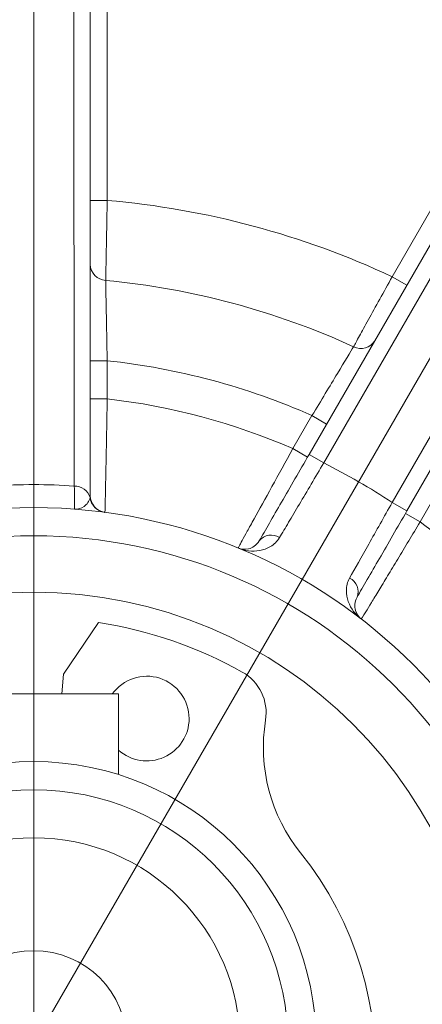
# Model space of a CAD drawing. Units: centimetres. Extents: x -20.5 to 20.5, y -34 to 29.1.
# Drawn here: x -13.4 to -13, y 8.1 to 9 of the extents above; entities that cross this region are included whole.
import ezdxf
from ezdxf.lldxf.tags import DXFTag

# ---------------------------------------------------------------- set-up
doc = ezdxf.new("R2010")
doc.units = ezdxf.units.CM
doc.header["$MEASUREMENT"] = 0
doc.layers.add('Ebene 1', color=7, linetype='Continuous')
tags = doc.linetypes.add('New Line33', pattern=[20.2, 12.7, -2.5, 2.5, -2.5]).pattern_tags.tags
tags[10:11] = [DXFTag(74, 4), DXFTag(75, 0), DXFTag(340, '0'), DXFTag(46, 1.0), DXFTag(50, 0.0), DXFTag(44, 0.0), DXFTag(45, 0.0)]
tags[8:9] = [DXFTag(74, 4), DXFTag(75, 0), DXFTag(340, '0'), DXFTag(46, 1.0), DXFTag(50, 0.0), DXFTag(44, 0.0), DXFTag(45, 0.0)]
tags[6:7] = [DXFTag(74, 4), DXFTag(75, 0), DXFTag(340, '0'), DXFTag(46, 1.0), DXFTag(50, 0.0), DXFTag(44, 0.0), DXFTag(45, 0.0)]
tags[4:5] = [DXFTag(74, 4), DXFTag(75, 0), DXFTag(340, '0'), DXFTag(46, 1.0), DXFTag(50, 0.0), DXFTag(44, 0.0), DXFTag(45, 0.0)]

msp = doc.modelspace()

# ---------------------------------------------------------------- linework, layer by layer
at = {"layer": 'Ebene 1', "linetype": 'New Line33', "lineweight": 9}
msp.add_open_spline([(-12.08624, 8.09342), (-12.08624, 8.79482), (-12.65483, 9.36342), (-13.35623, 9.36342), (-13.35623, 9.36342), (-14.05764, 9.36342), (-14.62623, 8.79482), (-14.62624, 8.09342), (-14.62624, 8.09342), (-14.62624, 7.39202), (-14.05764, 6.82342), (-13.35624, 6.82342), (-13.35624, 6.82342), (-12.65484, 6.82342), (-12.08624, 7.39201), (-12.08624, 8.09341), (-12.08624, 29.13541), (-12.08624, -33.99058), (-12.08624, 8.09342)], degree=3, knots=[0, 0, 0, 0, 0.2, 0.2, 0.2, 0.2, 0.4, 0.4, 0.4, 0.4, 0.6, 0.6, 0.6, 0.6, 1, 1, 1, 1.00001, 1.00001, 1.00001, 1.00001], dxfattribs=at)
at = {"layer": 'Ebene 1', "lineweight": 9}
for points in [[(-13.35624, 6.33755), (-13.35624, 6.33755), (-13.35624, 9.8922), (-13.35624, 9.8922)], [(-13.35624, 8.09342), (-13.35624, 8.09342), (-12.31972, 9.88871), (-12.31972, 9.88871)]]:
    msp.add_open_spline(points, degree=3, dxfattribs=at)
at = {"layer": 'Ebene 1', "lineweight": 15}
for points, knots in [([(-12.40874, 9.19327), (-12.40874, 9.36586), (-12.54865, 9.50577), (-12.72124, 9.50577), (-12.72124, 9.50577), (-12.89382, 9.50577), (-13.03374, 9.36586), (-13.03374, 9.19327), (-13.03374, 9.19327), (-13.03374, 9.02068), (-12.89383, 8.88077), (-12.72124, 8.88077), (-12.72124, 8.88077), (-12.54865, 8.88077), (-12.40874, 9.02068), (-12.40874, 9.19327)], [0, 0, 0, 0, 0.2, 0.2, 0.2, 0.2, 0.4, 0.4, 0.4, 0.4, 0.6, 0.6, 0.6, 0.6, 1, 1, 1, 1]), ([(-13.1567, 8.53902), (-13.15398, 8.54373), (-13.15097, 8.54896), (-13.14766, 8.55469), (-13.14766, 8.55469), (-13.14435, 8.56042), (-13.14071, 8.56673), (-13.13693, 8.57328), (-13.13693, 8.57328), (-13.12936, 8.58638), (-13.12101, 8.60084), (-13.11257, 8.61546)], [0, 0, 0, 0, 0.25, 0.25, 0.25, 0.25, 0.5, 0.5, 0.5, 0.5, 1, 1, 1, 1]), ([(-12.88124, 8.09342), (-12.88124, 8.35575), (-13.0939, 8.56842), (-13.35624, 8.56842), (-13.35624, 8.56842), (-13.61857, 8.56842), (-13.83124, 8.35576), (-13.83124, 8.09342), (-13.83124, 8.09342), (-13.83124, 7.83109), (-13.61857, 7.61842), (-13.35624, 7.61842), (-13.35624, 7.61842), (-13.0939, 7.61842), (-12.88124, 7.83108), (-12.88124, 8.09342)], [0, 0, 0, 0, 0.2, 0.2, 0.2, 0.2, 0.4, 0.4, 0.4, 0.4, 0.6, 0.6, 0.6, 0.6, 1, 1, 1, 1]), ([(-13.02597, 8.56546), (-13.03019, 8.55815), (-13.03433, 8.55097), (-13.0384, 8.54393), (-13.0384, 8.54393), (-13.04247, 8.53688), (-13.0465, 8.52989), (-13.05029, 8.52334), (-13.05029, 8.52334), (-13.05785, 8.51023), (-13.06466, 8.49844), (-13.0701, 8.48902)], [0, 0, 0, 0, 0.25, 0.25, 0.25, 0.25, 0.5, 0.5, 0.5, 0.5, 1, 1, 1, 1]), ([(-13.1567, 8.53902), (-13.15795, 8.53685), (-13.1595, 8.53534), (-13.16111, 8.53422), (-13.16111, 8.53422), (-13.16271, 8.5331), (-13.16438, 8.53239), (-13.16603, 8.53198), (-13.16603, 8.53198), (-13.16932, 8.53115), (-13.17255, 8.53148), (-13.1754, 8.53265)], [0, 0, 0, 0, 0.25, 0.25, 0.25, 0.25, 0.5, 0.5, 0.5, 0.5, 1, 1, 1, 1]), ([(-12.95624, 8.09342), (-12.95624, 8.31433), (-13.13532, 8.49342), (-13.35624, 8.49342), (-13.35624, 8.49342), (-13.57715, 8.49342), (-13.75624, 8.31433), (-13.75624, 8.09342), (-13.75624, 8.09342), (-13.75624, 7.87251), (-13.57715, 7.69342), (-13.35624, 7.69342), (-13.35624, 7.69342), (-13.13532, 7.69342), (-12.95624, 7.8725), (-12.95624, 8.09342)], [0, 0, 0, 0, 0.2, 0.2, 0.2, 0.2, 0.4, 0.4, 0.4, 0.4, 0.6, 0.6, 0.6, 0.6, 1, 1, 1, 1]), ([(-13.0701, 8.48902), (-13.07135, 8.48685), (-13.07189, 8.48476), (-13.07205, 8.48281), (-13.07205, 8.48281), (-13.07222, 8.48086), (-13.072, 8.47906), (-13.07154, 8.47742), (-13.07154, 8.47742), (-13.07061, 8.47416), (-13.06871, 8.47152), (-13.06627, 8.46964)], [0, 0, 0, 0, 0.25, 0.25, 0.25, 0.25, 0.5, 0.5, 0.5, 0.5, 1, 1, 1, 1]), ([(-13.21874, 8.38156), (-13.21874, 8.39785), (-13.22925, 8.41227), (-13.24476, 8.41726), (-13.24476, 8.41726), (-13.26026, 8.42225), (-13.27721, 8.41665), (-13.28671, 8.40342)], [0, 0, 0, 0, 0.333333, 0.333333, 0.333333, 0.333333, 1, 1, 1, 1]), ([(-13.28124, 8.35361), (-13.27021, 8.34375), (-13.25443, 8.34129), (-13.24093, 8.34733), (-13.24093, 8.34733), (-13.22743, 8.35336), (-13.21874, 8.36677), (-13.21874, 8.38156)], [0, 0, 0, 0, 0.333333, 0.333333, 0.333333, 0.333333, 1, 1, 1, 1]), ([(-13.10624, 8.09342), (-13.10624, 8.23149), (-13.21817, 8.34342), (-13.35624, 8.34342), (-13.35624, 8.34342), (-13.49431, 8.34342), (-13.60624, 8.23149), (-13.60624, 8.09342), (-13.60624, 8.09342), (-13.60624, 7.95535), (-13.49431, 7.84342), (-13.35624, 7.84342), (-13.35624, 7.84342), (-13.21817, 7.84342), (-13.10624, 7.95535), (-13.10624, 8.09342)], [0, 0, 0, 0, 0.2, 0.2, 0.2, 0.2, 0.4, 0.4, 0.4, 0.4, 0.6, 0.6, 0.6, 0.6, 1, 1, 1, 1]), ([(-13.13124, 8.09342), (-13.13124, 8.21768), (-13.23197, 8.31842), (-13.35624, 8.31842), (-13.35624, 8.31842), (-13.4805, 8.31842), (-13.58124, 8.21768), (-13.58124, 8.09342), (-13.58124, 8.09342), (-13.58124, 7.96916), (-13.4805, 7.86842), (-13.35624, 7.86842), (-13.35624, 7.86842), (-13.23197, 7.86842), (-13.13124, 7.96915), (-13.13124, 8.09342)], [0, 0, 0, 0, 0.2, 0.2, 0.2, 0.2, 0.4, 0.4, 0.4, 0.4, 0.6, 0.6, 0.6, 0.6, 1, 1, 1, 1]), ([(-13.17374, 8.09342), (-13.17374, 8.19421), (-13.25544, 8.27592), (-13.35624, 8.27592), (-13.35624, 8.27592), (-13.45703, 8.27592), (-13.53874, 8.19421), (-13.53874, 8.09342), (-13.53874, 8.09342), (-13.53874, 7.99263), (-13.45703, 7.91092), (-13.35624, 7.91092), (-13.35624, 7.91092), (-13.25545, 7.91092), (-13.17374, 7.99263), (-13.17374, 8.09342)], [0, 0, 0, 0, 0.2, 0.2, 0.2, 0.2, 0.4, 0.4, 0.4, 0.4, 0.6, 0.6, 0.6, 0.6, 1, 1, 1, 1]), ([(-13.59237, 8.26249), (-13.6914, 8.1388), (-13.67821, 7.95965), (-13.56213, 7.85181), (-13.56213, 7.85181), (-13.44605, 7.74396), (-13.26642, 7.74396), (-13.15034, 7.8518), (-13.15034, 7.8518), (-13.03426, 7.95965), (-13.02107, 8.1388), (-13.1201, 8.26249)], [0, 0, 0, 0, 0.25, 0.25, 0.25, 0.25, 0.5, 0.5, 0.5, 0.5, 1, 1, 1, 1]), ([(-13.27374, 8.09342), (-13.27374, 8.13898), (-13.31067, 8.17592), (-13.35624, 8.17592), (-13.35624, 8.17592), (-13.4018, 8.17592), (-13.43874, 8.13898), (-13.43874, 8.09342), (-13.43874, 8.09342), (-13.43874, 8.04786), (-13.4018, 8.01092), (-13.35624, 8.01092), (-13.35624, 8.01092), (-13.31067, 8.01092), (-13.27374, 8.04786), (-13.27374, 8.09342)], [0, 0, 0, 0, 0.2, 0.2, 0.2, 0.2, 0.4, 0.4, 0.4, 0.4, 0.6, 0.6, 0.6, 0.6, 1, 1, 1, 1])]:
    msp.add_open_spline(points, degree=3, knots=knots, dxfattribs=at)
at = {"layer": 'Ebene 1', "color": 8, "lineweight": 9}
for points, knots in [([(-12.41874, 9.19327), (-12.41874, 9.36034), (-12.55417, 9.49577), (-12.72124, 9.49577), (-12.72124, 9.49577), (-12.8883, 9.49577), (-13.02374, 9.36034), (-13.02374, 9.19327), (-13.02374, 9.19327), (-13.02374, 9.02621), (-12.8883, 8.89077), (-12.72124, 8.89077), (-12.72124, 8.89077), (-12.55417, 8.89077), (-12.41874, 9.0262), (-12.41874, 9.19327)], [0, 0, 0, 0, 0.2, 0.2, 0.2, 0.2, 0.4, 0.4, 0.4, 0.4, 0.6, 0.6, 0.6, 0.6, 1, 1, 1, 1]), ([(-13.32037, 8.5875), (-13.32038, 8.59357), (-13.32039, 8.59963), (-13.3204, 8.60569), (-13.3204, 8.60569), (-13.32044, 8.62993), (-13.32048, 8.65417), (-13.32051, 8.6784), (-13.32051, 8.6784), (-13.32063, 8.77533), (-13.3207, 8.87221), (-13.32075, 8.96907), (-13.32075, 8.96907), (-13.32077, 8.99213), (-13.32078, 9.01519), (-13.32079, 9.03825)], [0, 0, 0, 0, 0.2, 0.2, 0.2, 0.2, 0.4, 0.4, 0.4, 0.4, 0.6, 0.6, 0.6, 0.6, 1, 1, 1, 1]), ([(-13.29124, 8.8406), (-13.29137, 8.83283), (-13.29151, 8.82526), (-13.29164, 8.81788), (-13.29164, 8.81788), (-13.29177, 8.81051), (-13.2919, 8.80358), (-13.29202, 8.79727), (-13.29202, 8.79727), (-13.29226, 8.78467), (-13.29246, 8.77491), (-13.29256, 8.76972)], [0, 0, 0, 0, 0.25, 0.25, 0.25, 0.25, 0.5, 0.5, 0.5, 0.5, 1, 1, 1, 1]), ([(-13.29256, 8.76972), (-13.29252, 8.76711), (-13.29246, 8.76344), (-13.29238, 8.75874), (-13.29238, 8.75874), (-13.2923, 8.75403), (-13.2922, 8.74844), (-13.29209, 8.74211), (-13.29209, 8.74211), (-13.29186, 8.72945), (-13.29157, 8.7141), (-13.29124, 8.69852)], [0, 0, 0, 0, 0.25, 0.25, 0.25, 0.25, 0.5, 0.5, 0.5, 0.5, 1, 1, 1, 1]), ([(-13.07323, 8.71095), (-13.07198, 8.71322), (-13.07022, 8.71641), (-13.06796, 8.72051), (-13.06796, 8.72051), (-13.06571, 8.7246), (-13.06302, 8.72947), (-13.05997, 8.73499), (-13.05997, 8.73499), (-13.05389, 8.74601), (-13.04648, 8.7594), (-13.03894, 8.773)], [0, 0, 0, 0, 0.25, 0.25, 0.25, 0.25, 0.5, 0.5, 0.5, 0.5, 1, 1, 1, 1]), ([(-13.10998, 8.64995), (-13.10594, 8.65662), (-13.10201, 8.66312), (-13.09819, 8.66945), (-13.09819, 8.66945), (-13.09436, 8.67579), (-13.09077, 8.68175), (-13.0875, 8.68718), (-13.0875, 8.68718), (-13.08097, 8.69803), (-13.07592, 8.70647), (-13.07323, 8.71095)], [0, 0, 0, 0, 0.25, 0.25, 0.25, 0.25, 0.5, 0.5, 0.5, 0.5, 1, 1, 1, 1]), ([(-13.29124, 8.66473), (-13.29135, 8.65812), (-13.29146, 8.65161), (-13.29158, 8.6452), (-13.29158, 8.6452), (-13.29169, 8.6388), (-13.29181, 8.63244), (-13.29192, 8.62636), (-13.29192, 8.62636), (-13.29204, 8.62028), (-13.29215, 8.61452), (-13.29226, 8.60906), (-13.29226, 8.60906), (-13.29237, 8.60361), (-13.29248, 8.59843), (-13.29257, 8.59379), (-13.29257, 8.59379), (-13.29267, 8.58914), (-13.29276, 8.58498), (-13.29284, 8.58129), (-13.29284, 8.58129), (-13.29292, 8.57761), (-13.29299, 8.57447), (-13.29305, 8.57195), (-13.29305, 8.57195), (-13.29316, 8.56691), (-13.29323, 8.56422), (-13.29323, 8.56422)], [0, 0, 0, 0, 0.125, 0.125, 0.125, 0.125, 0.25, 0.25, 0.25, 0.25, 0.375, 0.375, 0.375, 0.375, 0.5, 0.5, 0.5, 0.5, 0.625, 0.625, 0.625, 0.625, 0.75, 0.75, 0.75, 0.75, 1, 1, 1, 1]), ([(-13.1754, 8.53265), (-13.1754, 8.53265), (-13.17509, 8.53323), (-13.17447, 8.53435), (-13.17447, 8.53435), (-13.17386, 8.53548), (-13.17293, 8.53718), (-13.17171, 8.5394), (-13.17171, 8.5394), (-13.1705, 8.54162), (-13.16901, 8.54434), (-13.16725, 8.54754), (-13.16725, 8.54754), (-13.16549, 8.55075), (-13.16345, 8.55447), (-13.16121, 8.55854), (-13.16121, 8.55854), (-13.15674, 8.56667), (-13.15134, 8.57648), (-13.1455, 8.58704), (-13.1455, 8.58704), (-13.13967, 8.59761), (-13.1333, 8.60912), (-13.12687, 8.62069)], [0, 0, 0, 0, 0.142857, 0.142857, 0.142857, 0.142857, 0.285714, 0.285714, 0.285714, 0.285714, 0.428571, 0.428571, 0.428571, 0.428571, 0.571429, 0.571429, 0.571429, 0.571429, 0.714286, 0.714286, 0.714286, 0.714286, 1, 1, 1, 1]), ([(-13.09958, 8.60796), (-13.10704, 8.59531), (-13.11443, 8.5828), (-13.12114, 8.57147), (-13.12114, 8.57147), (-13.12449, 8.5658), (-13.12772, 8.56035), (-13.13066, 8.5554), (-13.13066, 8.5554), (-13.1336, 8.55045), (-13.13628, 8.54593), (-13.1387, 8.54186)], [0, 0, 0, 0, 0.25, 0.25, 0.25, 0.25, 0.5, 0.5, 0.5, 0.5, 1, 1, 1, 1]), ([(-13.3201, 8.56704), (-13.3201, 8.56704), (-13.32012, 8.56881), (-13.32017, 8.57231), (-13.32017, 8.57231), (-13.32022, 8.57581), (-13.32029, 8.58087), (-13.32037, 8.5875)], [0, 0, 0, 0, 0.333333, 0.333333, 0.333333, 0.333333, 1, 1, 1, 1]), ([(-13.3064, 8.57736), (-13.30704, 8.57404), (-13.30919, 8.57132), (-13.31169, 8.56951), (-13.31169, 8.56951), (-13.3142, 8.5677), (-13.31713, 8.56682), (-13.3201, 8.56704)], [0, 0, 0, 0, 0.333333, 0.333333, 0.333333, 0.333333, 1, 1, 1, 1]), ([(-13.07665, 8.50603), (-13.07202, 8.51429), (-13.06621, 8.52463), (-13.05975, 8.5361), (-13.05975, 8.5361), (-13.05652, 8.54184), (-13.05308, 8.54796), (-13.0496, 8.55412), (-13.0496, 8.55412), (-13.04612, 8.56029), (-13.04257, 8.56657), (-13.03896, 8.57296)], [0, 0, 0, 0, 0.25, 0.25, 0.25, 0.25, 0.5, 0.5, 0.5, 0.5, 1, 1, 1, 1]), ([(-13.01429, 8.55569), (-13.01769, 8.55002), (-13.02105, 8.54444), (-13.02435, 8.53895), (-13.02435, 8.53895), (-13.02765, 8.53346), (-13.03093, 8.52801), (-13.03407, 8.5228), (-13.03407, 8.5228), (-13.03721, 8.5176), (-13.04019, 8.51266), (-13.04301, 8.50799), (-13.04301, 8.50799), (-13.04583, 8.50332), (-13.04851, 8.49889), (-13.05092, 8.49492), (-13.05092, 8.49492), (-13.05332, 8.49095), (-13.05549, 8.48738), (-13.0574, 8.48423), (-13.0574, 8.48423), (-13.05931, 8.48109), (-13.06094, 8.4784), (-13.06225, 8.47624), (-13.06225, 8.47624), (-13.06487, 8.47193), (-13.06627, 8.46964), (-13.06627, 8.46964)], [0, 0, 0, 0, 0.125, 0.125, 0.125, 0.125, 0.25, 0.25, 0.25, 0.25, 0.375, 0.375, 0.375, 0.375, 0.5, 0.5, 0.5, 0.5, 0.625, 0.625, 0.625, 0.625, 0.75, 0.75, 0.75, 0.75, 1, 1, 1, 1]), ([(-12.90624, 8.09342), (-12.90624, 8.34195), (-13.10771, 8.54342), (-13.35624, 8.54342), (-13.35624, 8.54342), (-13.60476, 8.54342), (-13.80624, 8.34195), (-13.80624, 8.09342), (-13.80624, 8.09342), (-13.80624, 7.84489), (-13.60477, 7.64342), (-13.35624, 7.64342), (-13.35624, 7.64342), (-13.10771, 7.64342), (-12.90624, 7.84489), (-12.90624, 8.09342)], [0, 0, 0, 0, 0.2, 0.2, 0.2, 0.2, 0.4, 0.4, 0.4, 0.4, 0.6, 0.6, 0.6, 0.6, 1, 1, 1, 1]), ([(-13.1387, 8.54186), (-13.14083, 8.53828), (-13.14362, 8.53575), (-13.14667, 8.5339), (-13.14667, 8.5339), (-13.14972, 8.53205), (-13.15298, 8.53094), (-13.15624, 8.53037), (-13.15624, 8.53037), (-13.16276, 8.52923), (-13.16946, 8.5302), (-13.1754, 8.53265)], [0, 0, 0, 0, 0.25, 0.25, 0.25, 0.25, 0.5, 0.5, 0.5, 0.5, 1, 1, 1, 1]), ([(-13.07665, 8.50603), (-13.07868, 8.5024), (-13.07948, 8.49872), (-13.07955, 8.49515), (-13.07955, 8.49515), (-13.07963, 8.49159), (-13.07896, 8.48821), (-13.07782, 8.4851), (-13.07782, 8.4851), (-13.07555, 8.47888), (-13.07136, 8.47357), (-13.06627, 8.46964)], [0, 0, 0, 0, 0.25, 0.25, 0.25, 0.25, 0.5, 0.5, 0.5, 0.5, 1, 1, 1, 1])]:
    msp.add_open_spline(points, degree=3, knots=knots, dxfattribs=at)
for points in [[(-13.05219, 9.25943), (-13.07591, 9.14078), (-13.03429, 9.01851), (-12.94312, 8.93896)], [(-13.29124, 9.22547), (-13.29124, 9.22547), (-13.29124, 8.8406), (-13.29124, 8.8406)], [(-13.03894, 8.773), (-13.03894, 8.773), (-12.94312, 8.93896), (-12.94312, 8.93896)], [(-12.95705, 8.85482), (-12.95705, 8.85482), (-13.09958, 8.60796), (-13.09958, 8.60796)], [(-13.29124, 8.8406), (-13.29124, 8.8406), (-13.30624, 8.8406), (-13.30624, 8.8406)], [(-13.03894, 8.773), (-13.11844, 8.81011), (-13.20383, 8.83299), (-13.29124, 8.8406)], [(-13.03896, 8.57296), (-13.03896, 8.57296), (-12.89643, 8.81982), (-12.89643, 8.81982)], [(-13.30624, 8.7838), (-13.30603, 8.77626), (-13.30009, 8.77014), (-13.29256, 8.76972)], [(-13.07323, 8.71095), (-13.14253, 8.74271), (-13.21667, 8.76257), (-13.29256, 8.76972)], [(-13.03894, 8.773), (-13.03894, 8.773), (-13.02595, 8.7655), (-13.02595, 8.7655)], [(-13.07323, 8.71095), (-13.0665, 8.70755), (-13.05829, 8.70988), (-13.05435, 8.71631)], [(-13.29124, 8.69852), (-13.29124, 8.69852), (-13.30624, 8.69852), (-13.30624, 8.69852)], [(-13.29124, 8.69852), (-13.29124, 8.69852), (-13.29124, 8.66473), (-13.29124, 8.66473)], [(-13.10998, 8.64995), (-13.16752, 8.67541), (-13.22867, 8.6918), (-13.29124, 8.69852)], [(-13.29124, 8.66473), (-13.29124, 8.66473), (-13.30624, 8.66473), (-13.30624, 8.66473)], [(-13.12687, 8.62069), (-13.17917, 8.64344), (-13.23457, 8.65829), (-13.29124, 8.66473)], [(-13.12687, 8.62069), (-13.12687, 8.62069), (-13.10998, 8.64995), (-13.10998, 8.64995)], [(-13.10998, 8.64995), (-13.10998, 8.64995), (-13.09699, 8.64245), (-13.09699, 8.64245)], [(-13.12687, 8.62069), (-13.12687, 8.62069), (-13.11388, 8.61319), (-13.11388, 8.61319)], [(-13.11257, 8.61546), (-13.11257, 8.61546), (-13.09958, 8.60796), (-13.09958, 8.60796)], [(-13.03896, 8.57296), (-13.05844, 8.58585), (-13.07868, 8.59754), (-13.09958, 8.60796)], [(-13.32037, 8.5875), (-13.34425, 8.58924), (-13.36822, 8.58924), (-13.3921, 8.5875)], [(-13.3064, 8.57736), (-13.30821, 8.58353), (-13.31395, 8.58769), (-13.32037, 8.5875)], [(-12.9974, 8.58495), (-12.9974, 8.58495), (-13.01429, 8.55569), (-13.01429, 8.55569)], [(-13.3064, 8.57736), (-13.30629, 8.57793), (-13.30624, 8.57851), (-13.30624, 8.57909)], [(-13.3064, 8.57736), (-13.30562, 8.57057), (-13.30032, 8.56518), (-13.29355, 8.56427)], [(-13.02597, 8.56546), (-13.02597, 8.56546), (-13.03896, 8.57296), (-13.03896, 8.57296)], [(-13.01429, 8.55569), (-13.01429, 8.55569), (-13.02728, 8.56319), (-13.02728, 8.56319)], [(-12.89396, 8.43537), (-12.92788, 8.48122), (-12.96843, 8.52177), (-13.01429, 8.55569)], [(-13.1387, 8.54186), (-13.14451, 8.54578), (-13.15237, 8.54454), (-13.1567, 8.53902)], [(-13.0701, 8.48902), (-13.06748, 8.49553), (-13.07034, 8.50296), (-13.07665, 8.50603)]]:
    msp.add_open_spline(points, degree=3, dxfattribs=at)
at = {"layer": 'Ebene 1', "lineweight": 15}
for points in [[(-13.30624, 9.02632), (-13.30624, 8.8773), (-13.30624, 8.72828), (-13.30624, 8.57909)], [(-13.11257, 8.61546), (-13.11257, 8.61546), (-12.97004, 8.86232), (-12.97004, 8.86232)], [(-12.88344, 8.81232), (-12.88344, 8.81232), (-13.02597, 8.56546), (-13.02597, 8.56546)], [(-13.30624, 8.57909), (-13.30624, 8.57157), (-13.30068, 8.56522), (-13.29323, 8.56422)], [(-13.29323, 8.56422), (-13.29323, 8.56422), (-13.29333, 8.56424), (-13.29355, 8.56427)], [(-13.33001, 8.42092), (-13.33001, 8.42092), (-13.29887, 8.46654), (-13.29887, 8.46654)], [(-13.17164, 8.42271), (-13.21108, 8.44482), (-13.25418, 8.45966), (-13.29887, 8.46654)], [(-13.33133, 8.40342), (-13.33133, 8.40342), (-13.33001, 8.42092), (-13.33001, 8.42092)], [(-13.15109, 8.38015), (-13.14833, 8.39724), (-13.15654, 8.41424), (-13.17164, 8.42271)], [(-13.43124, 8.40342), (-13.43124, 8.40342), (-13.28124, 8.40342), (-13.28124, 8.40342)], [(-13.28124, 8.3319), (-13.28124, 8.3319), (-13.28124, 8.40342), (-13.28124, 8.40342)], [(-13.15109, 8.38015), (-13.15785, 8.33831), (-13.14659, 8.29557), (-13.1201, 8.26249)]]:
    msp.add_open_spline(points, degree=3, dxfattribs=at)

doc.saveas('drawing.dxf')
